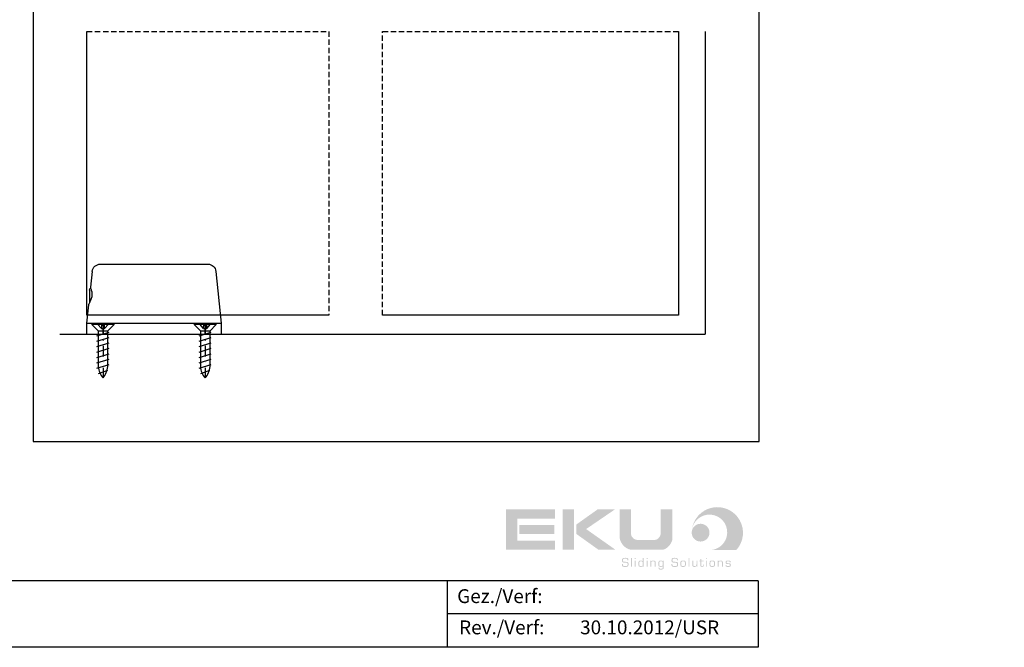
# Model space of a CAD drawing. Extents: x -10 to 831, y -168 to 355.
# Drawn here: x 465 to 831, y -116 to 117 of the extents above; entities that cross this region are included whole.
import ezdxf

# ---------------------------------------------------------------- set-up
doc = ezdxf.new("R2010")
doc.units = 0
doc.header["$LTSCALE"] = 8
doc.header["$MEASUREMENT"] = 0
doc.linetypes.add('STRICHPUNKT', pattern=[1, 0.5, -0.25, 0, -0.25])
doc.linetypes.add('VERDECKT', pattern=[0.375, 0.25, -0.125])
doc.layers.get('0').update_dxf_attribs({"linetype": 'CONTINUOUS'})
for name, color, linetype in [('BEMASSUNG + TEXT', 4, 'CONTINUOUS'), ('EKU-BESCHLAG', 7, 'CONTINUOUS'), ('HOLZ + GLAS', 3, 'CONTINUOUS'), ('SCHRAFFUR + RAHMEN', 253, 'CONTINUOUS')]:
    doc.layers.add(name, color=color, linetype=linetype)
doc.styles.add('MARKETING', font='simplex.shx')

# ---------------------------------------------------------------- blocks, each defined once
blk = doc.blocks.new('Plankopf')
h = blk.add_hatch(color=256)
h.paths.add_polyline_path([(-67.38, 37.49), (-78.94, 37.5), (-78.94, 40.39), (-67.38, 40.39)], flags=17)
h.paths.add_polyline_path([(-60.89, 32.27), (-64.66, 32.27), (-64.66, 45.6), (-60.89, 45.6)])
h.paths.add_polyline_path([(-47.18, 32.27), (-52.78, 32.27), (-60.12, 37.51), (-60.12, 40.58), (-53.07, 45.6), (-47.33, 45.6), (-56.86, 39.1)])
h.paths.add_polyline_path([(-67.18, 42.58), (-79.57, 42.58), (-79.57, 35.23), (-67.18, 35.23), (-67.18, 32.27), (-83.35, 32.27), (-83.35, 45.6), (-67.18, 45.61)])
edge = h.paths.add_edge_path()
edge.add_spline(control_points=[(-32.26, 45.6), (-32.26, 45.6), (-28.33, 45.6), (-28.33, 45.6)], knot_values=[18, 18, 18, 18, 19, 19, 19, 19], degree=3, periodic=0)
edge.add_spline(control_points=[(-28.33, 45.6), (-28.33, 45.6), (-28.33, 35.89), (-28.33, 35.89)], knot_values=[19, 19, 19, 19, 20, 20, 20, 20], degree=3, periodic=0)
edge.add_spline(control_points=[(-28.33, 35.89), (-28.33, 35.44), (-28.51, 34.93), (-28.86, 34.35), (-29.21, 33.77), (-29.65, 33.28), (-30.18, 32.87), (-30.72, 32.46), (-31.24, 32.26), (-31.76, 32.26)], knot_values=[0, 0, 0, 0, 1, 1, 1, 2, 2, 2, 3, 3, 3, 3], degree=3, periodic=0)
edge.add_spline(control_points=[(-31.76, 32.26), (-31.76, 32.26), (-41.58, 32.26), (-41.58, 32.26), (-42.33, 32.26), (-43.04, 32.48), (-43.69, 32.92), (-44.33, 33.36), (-44.84, 33.91), (-45.21, 34.58), (-45.59, 35.26), (-45.77, 35.91), (-45.77, 36.55)], knot_values=[3, 3, 3, 3, 4, 4, 4, 5, 5, 5, 6, 6, 6, 7, 7, 7, 7], degree=3, periodic=0)
edge.add_spline(control_points=[(-45.77, 36.55), (-45.77, 36.55), (-45.77, 45.6), (-45.77, 45.6)], knot_values=[7, 7, 7, 7, 8, 8, 8, 8], degree=3, periodic=0)
edge.add_spline(control_points=[(-45.77, 45.6), (-45.77, 45.6), (-41.99, 45.6), (-41.99, 45.6)], knot_values=[8, 8, 8, 8, 9, 9, 9, 9], degree=3, periodic=0)
edge.add_spline(control_points=[(-41.99, 45.6), (-41.99, 45.6), (-41.99, 37.53), (-41.99, 37.53), (-41.99, 37.17), (-41.89, 36.83), (-41.68, 36.52), (-41.46, 36.21), (-41.21, 35.97), (-40.92, 35.79), (-40.63, 35.62), (-40.38, 35.53), (-40.15, 35.53)], knot_values=[9, 9, 9, 9, 10, 10, 10, 11, 11, 11, 12, 12, 12, 13, 13, 13, 13], degree=3, periodic=0)
edge.add_spline(control_points=[(-40.15, 35.53), (-40.15, 35.53), (-33.97, 35.53), (-33.97, 35.53), (-33.73, 35.53), (-33.47, 35.63), (-33.21, 35.84), (-32.93, 36.05), (-32.71, 36.3), (-32.53, 36.58), (-32.35, 36.87), (-32.26, 37.12), (-32.26, 37.33)], knot_values=[13, 13, 13, 13, 14, 14, 14, 15, 15, 15, 16, 16, 16, 17, 17, 17, 17], degree=3, periodic=0)
edge.add_spline(control_points=[(-32.26, 37.33), (-32.26, 37.33), (-32.26, 45.6), (-32.26, 45.6)], knot_values=[17, 17, 17, 17, 18, 18, 18, 18], degree=3, periodic=0)
h = blk.add_hatch(color=256)
edge = h.paths.add_edge_path()
edge.add_arc((-19.01, 37.91), 2.94, 0, 360)
h = blk.add_hatch(color=256)
edge = h.paths.add_edge_path()
edge.add_spline(control_points=[(-15.16, 28.7), (-14.39, 28.7), (-14.24, 28.52), (-14.24, 27.64), (-14.24, 26.77), (-14.39, 26.58), (-15.16, 26.58), (-15.93, 26.58), (-16.08, 26.77), (-16.08, 27.64), (-16.08, 28.52), (-15.93, 28.7), (-15.16, 28.7)], knot_values=[0, 0, 0, 0, 1, 1, 1, 2, 2, 2, 3, 3, 3, 4, 4, 4, 4], degree=3, periodic=0)
edge = h.paths.add_edge_path(flags=16)
edge.add_spline(control_points=[(-15.16, 26.84), (-14.61, 26.84), (-14.57, 26.92), (-14.57, 27.64), (-14.57, 28.36), (-14.61, 28.45), (-15.16, 28.45), (-15.72, 28.45), (-15.76, 28.36), (-15.76, 27.64), (-15.76, 26.92), (-15.72, 26.84), (-15.16, 26.84)], knot_values=[0, 0, 0, 0, 1, 1, 1, 2, 2, 2, 3, 3, 3, 4, 4, 4, 4], degree=3, periodic=0)
edge = h.paths.add_edge_path()
edge.add_spline(control_points=[(-24.79, 28.7), (-24.01, 28.7), (-23.86, 28.52), (-23.86, 27.64), (-23.86, 26.77), (-24.01, 26.58), (-24.79, 26.58), (-25.56, 26.58), (-25.71, 26.77), (-25.71, 27.64), (-25.71, 28.52), (-25.56, 28.7), (-24.79, 28.7)], knot_values=[0, 0, 0, 0, 1, 1, 1, 2, 2, 2, 3, 3, 3, 4, 4, 4, 4], degree=3, periodic=0)
edge = h.paths.add_edge_path(flags=16)
edge.add_spline(control_points=[(-24.79, 26.84), (-24.23, 26.84), (-24.19, 26.92), (-24.19, 27.64), (-24.19, 28.36), (-24.23, 28.45), (-24.79, 28.45), (-25.34, 28.45), (-25.38, 28.36), (-25.38, 27.64), (-25.38, 26.92), (-25.34, 26.84), (-24.79, 26.84)], knot_values=[0, 0, 0, 0, 1, 1, 1, 2, 2, 2, 3, 3, 3, 4, 4, 4, 4], degree=3, periodic=0)
edge = h.paths.add_edge_path(flags=16)
edge.add_spline(control_points=[(-31.51, 27.64), (-31.51, 28.22), (-31.55, 28.45), (-32.12, 28.45), (-32.69, 28.45), (-32.68, 28.19), (-32.68, 27.64), (-32.68, 27.14), (-32.72, 26.84), (-32.12, 26.84), (-31.51, 26.84), (-31.51, 27.18), (-31.51, 27.64)], knot_values=[0, 0, 0, 0, 1, 1, 1, 2, 2, 2, 3, 3, 3, 4, 4, 4, 4], degree=3, periodic=0)
edge = h.paths.add_edge_path(flags=16)
edge.add_spline(control_points=[(-38.12, 27.64), (-38.12, 28.21), (-38.19, 28.45), (-38.7, 28.45), (-39.18, 28.45), (-39.29, 28.37), (-39.29, 27.64), (-39.29, 26.92), (-39.14, 26.84), (-38.7, 26.84), (-38.21, 26.84), (-38.12, 27), (-38.12, 27.64)], knot_values=[0, 0, 0, 0, 1, 1, 1, 2, 2, 2, 3, 3, 3, 4, 4, 4, 4], degree=3, periodic=0)
h.paths.add_polyline_path([(-17.27, 29.57), (-16.95, 29.57), (-16.95, 29.23), (-17.27, 29.23)])
edge = h.paths.add_edge_path()
edge.add_spline(control_points=[(-9.04, 28.14), (-9.04, 28.14), (-9.37, 28.14), (-9.37, 28.14)], knot_values=[0, 0, 0, 0, 1, 1, 1, 1], degree=3, periodic=0)
edge.add_spline(control_points=[(-9.37, 28.14), (-9.37, 28.14), (-9.37, 28.22), (-9.37, 28.22), (-9.37, 28.43), (-9.52, 28.43), (-9.85, 28.43), (-10.24, 28.43), (-10.43, 28.43), (-10.43, 28.17), (-10.43, 27.8), (-10.33, 27.83), (-10.01, 27.82), (-9.47, 27.78), (-8.99, 27.87), (-8.99, 27.19), (-8.99, 26.61), (-9.39, 26.58), (-9.85, 26.58), (-10.3, 26.58), (-10.77, 26.61), (-10.77, 27.07)], knot_values=[1, 1, 1, 1, 2, 2, 2, 3, 3, 3, 4, 4, 4, 5, 5, 5, 6, 6, 6, 7, 7, 7, 8, 8, 8, 8], degree=3, periodic=0)
edge.add_spline(control_points=[(-10.77, 27.07), (-10.77, 27.07), (-10.77, 27.26), (-10.77, 27.26)], knot_values=[8, 8, 8, 8, 9, 9, 9, 9], degree=3, periodic=0)
edge.add_spline(control_points=[(-10.77, 27.26), (-10.77, 27.26), (-10.45, 27.26), (-10.45, 27.26)], knot_values=[9, 9, 9, 9, 10, 10, 10, 10], degree=3, periodic=0)
edge.add_spline(control_points=[(-10.45, 27.26), (-10.45, 27.26), (-10.45, 27.1), (-10.45, 27.1), (-10.45, 26.9), (-10.33, 26.86), (-9.85, 26.86), (-9.64, 26.86), (-9.31, 26.81), (-9.31, 27.18), (-9.31, 27.57), (-9.47, 27.5), (-9.85, 27.52), (-10.3, 27.55), (-10.76, 27.5), (-10.76, 28.09), (-10.76, 28.69), (-10.41, 28.7), (-9.85, 28.7), (-9.49, 28.7), (-9.04, 28.69), (-9.04, 28.22)], knot_values=[10, 10, 10, 10, 11, 11, 11, 12, 12, 12, 13, 13, 13, 14, 14, 14, 15, 15, 15, 16, 16, 16, 17, 17, 17, 17], degree=3, periodic=0)
edge.add_spline(control_points=[(-9.04, 28.22), (-9.04, 28.22), (-9.04, 28.14), (-9.04, 28.14)], knot_values=[17, 17, 17, 17, 18, 18, 18, 18], degree=3, periodic=0)
edge = h.paths.add_edge_path()
edge.add_spline(control_points=[(-13.06, 28.68), (-13.06, 28.68), (-13.06, 28.43), (-13.06, 28.43)], knot_values=[12, 12, 12, 12, 13, 13, 13, 13], degree=3, periodic=0)
edge.add_spline(control_points=[(-13.06, 28.43), (-13.06, 28.43), (-13.05, 28.43), (-13.05, 28.43), (-12.95, 28.68), (-12.65, 28.7), (-12.41, 28.7), (-11.88, 28.7), (-11.62, 28.56), (-11.63, 27.99)], knot_values=[0, 0, 0, 0, 1, 1, 1, 2, 2, 2, 3, 3, 3, 3], degree=3, periodic=0)
edge.add_spline(control_points=[(-11.63, 27.99), (-11.63, 27.99), (-11.63, 26.61), (-11.63, 26.61)], knot_values=[3, 3, 3, 3, 4, 4, 4, 4], degree=3, periodic=0)
edge.add_spline(control_points=[(-11.63, 26.61), (-11.63, 26.61), (-11.94, 26.61), (-11.94, 26.61)], knot_values=[4, 4, 4, 4, 5, 5, 5, 5], degree=3, periodic=0)
edge.add_spline(control_points=[(-11.94, 26.61), (-11.94, 26.61), (-11.94, 28.01), (-11.94, 28.01), (-11.94, 28.39), (-12.09, 28.45), (-12.44, 28.45), (-12.95, 28.45), (-13.06, 28.29), (-13.06, 27.82)], knot_values=[5, 5, 5, 5, 6, 6, 6, 7, 7, 7, 8, 8, 8, 8], degree=3, periodic=0)
edge.add_spline(control_points=[(-13.06, 27.82), (-13.06, 27.82), (-13.06, 26.61), (-13.06, 26.61)], knot_values=[8, 8, 8, 8, 9, 9, 9, 9], degree=3, periodic=0)
edge.add_spline(control_points=[(-13.06, 26.61), (-13.06, 26.61), (-13.37, 26.61), (-13.37, 26.61)], knot_values=[9, 9, 9, 9, 10, 10, 10, 10], degree=3, periodic=0)
edge.add_spline(control_points=[(-13.37, 26.61), (-13.37, 26.61), (-13.37, 28.68), (-13.37, 28.68)], knot_values=[10, 10, 10, 10, 11, 11, 11, 11], degree=3, periodic=0)
edge.add_spline(control_points=[(-13.37, 28.68), (-13.37, 28.68), (-13.06, 28.68), (-13.06, 28.68)], knot_values=[11, 11, 11, 11, 12, 12, 12, 12], degree=3, periodic=0)
h.paths.add_polyline_path([(-17.27, 28.68), (-16.95, 28.68), (-16.95, 26.61), (-17.27, 26.61)])
edge = h.paths.add_edge_path()
edge.add_spline(control_points=[(-19.12, 29.18), (-19.12, 29.18), (-18.81, 29.18), (-18.81, 29.18)], knot_values=[14, 14, 14, 14, 15, 15, 15, 15], degree=3, periodic=0)
edge.add_spline(control_points=[(-18.81, 29.18), (-18.81, 29.18), (-18.81, 28.68), (-18.81, 28.68)], knot_values=[15, 15, 15, 15, 16, 16, 16, 16], degree=3, periodic=0)
edge.add_spline(control_points=[(-18.81, 28.68), (-18.81, 28.68), (-18.01, 28.68), (-18.01, 28.68)], knot_values=[16, 16, 16, 16, 17, 17, 17, 17], degree=3, periodic=0)
edge.add_spline(control_points=[(-18.01, 28.68), (-18.01, 28.68), (-18.01, 28.43), (-18.01, 28.43)], knot_values=[17, 17, 17, 17, 18, 18, 18, 18], degree=3, periodic=0)
edge.add_spline(control_points=[(-18.01, 28.43), (-18.01, 28.43), (-18.81, 28.43), (-18.81, 28.43)], knot_values=[0, 0, 0, 0, 1, 1, 1, 1], degree=3, periodic=0)
edge.add_spline(control_points=[(-18.81, 28.43), (-18.81, 28.43), (-18.81, 27.11), (-18.81, 27.11), (-18.81, 26.89), (-18.75, 26.84), (-18.52, 26.84), (-18.23, 26.84), (-18.23, 26.99), (-18.23, 27.19)], knot_values=[1, 1, 1, 1, 2, 2, 2, 3, 3, 3, 4, 4, 4, 4], degree=3, periodic=0)
edge.add_spline(control_points=[(-18.23, 27.19), (-18.23, 27.19), (-18.23, 27.34), (-18.23, 27.34)], knot_values=[4, 4, 4, 4, 5, 5, 5, 5], degree=3, periodic=0)
edge.add_spline(control_points=[(-18.23, 27.34), (-18.23, 27.34), (-17.93, 27.34), (-17.93, 27.34)], knot_values=[5, 5, 5, 5, 6, 6, 6, 6], degree=3, periodic=0)
edge.add_spline(control_points=[(-17.93, 27.34), (-17.93, 27.34), (-17.93, 27.19), (-17.93, 27.19), (-17.93, 26.78), (-18.1, 26.58), (-18.53, 26.58), (-19.01, 26.58), (-19.12, 26.72), (-19.12, 27.21)], knot_values=[6, 6, 6, 6, 7, 7, 7, 8, 8, 8, 9, 9, 9, 9], degree=3, periodic=0)
edge.add_spline(control_points=[(-19.12, 27.21), (-19.12, 27.21), (-19.12, 28.43), (-19.12, 28.43)], knot_values=[9, 9, 9, 9, 10, 10, 10, 10], degree=3, periodic=0)
edge.add_spline(control_points=[(-19.12, 28.43), (-19.12, 28.43), (-19.4, 28.43), (-19.4, 28.43)], knot_values=[10, 10, 10, 10, 11, 11, 11, 11], degree=3, periodic=0)
edge.add_spline(control_points=[(-19.4, 28.43), (-19.4, 28.43), (-19.4, 28.68), (-19.4, 28.68)], knot_values=[11, 11, 11, 11, 12, 12, 12, 12], degree=3, periodic=0)
edge.add_spline(control_points=[(-19.4, 28.68), (-19.4, 28.68), (-19.12, 28.68), (-19.12, 28.68)], knot_values=[12, 12, 12, 12, 13, 13, 13, 13], degree=3, periodic=0)
edge.add_spline(control_points=[(-19.12, 28.68), (-19.12, 28.68), (-19.12, 29.18), (-19.12, 29.18)], knot_values=[13, 13, 13, 13, 14, 14, 14, 14], degree=3, periodic=0)
edge = h.paths.add_edge_path()
edge.add_spline(control_points=[(-20.36, 28.68), (-20.36, 28.68), (-20.05, 28.68), (-20.05, 28.68)], knot_values=[9, 9, 9, 9, 10, 10, 10, 10], degree=3, periodic=0)
edge.add_spline(control_points=[(-20.05, 28.68), (-20.05, 28.68), (-20.05, 26.61), (-20.05, 26.61)], knot_values=[10, 10, 10, 10, 11, 11, 11, 11], degree=3, periodic=0)
edge.add_spline(control_points=[(-20.05, 26.61), (-20.05, 26.61), (-20.36, 26.61), (-20.36, 26.61)], knot_values=[11, 11, 11, 11, 12, 12, 12, 12], degree=3, periodic=0)
edge.add_spline(control_points=[(-20.36, 26.61), (-20.36, 26.61), (-20.36, 26.88), (-20.36, 26.88)], knot_values=[12, 12, 12, 12, 13, 13, 13, 13], degree=3, periodic=0)
edge.add_spline(control_points=[(-20.36, 26.88), (-20.36, 26.88), (-20.37, 26.88), (-20.37, 26.88), (-20.48, 26.63), (-20.75, 26.58), (-21.02, 26.58), (-21.57, 26.58), (-21.76, 26.8), (-21.76, 27.35)], knot_values=[0, 0, 0, 0, 1, 1, 1, 2, 2, 2, 3, 3, 3, 3], degree=3, periodic=0)
edge.add_spline(control_points=[(-21.76, 27.35), (-21.76, 27.35), (-21.76, 28.68), (-21.76, 28.68)], knot_values=[3, 3, 3, 3, 4, 4, 4, 4], degree=3, periodic=0)
edge.add_spline(control_points=[(-21.76, 28.68), (-21.76, 28.68), (-21.45, 28.68), (-21.45, 28.68)], knot_values=[4, 4, 4, 4, 5, 5, 5, 5], degree=3, periodic=0)
edge.add_spline(control_points=[(-21.45, 28.68), (-21.45, 28.68), (-21.45, 27.35), (-21.45, 27.35), (-21.45, 27.01), (-21.43, 26.84), (-21.02, 26.84), (-20.58, 26.84), (-20.36, 26.91), (-20.36, 27.4)], knot_values=[5, 5, 5, 5, 6, 6, 6, 7, 7, 7, 8, 8, 8, 8], degree=3, periodic=0)
edge.add_spline(control_points=[(-20.36, 27.4), (-20.36, 27.4), (-20.36, 28.68), (-20.36, 28.68)], knot_values=[8, 8, 8, 8, 9, 9, 9, 9], degree=3, periodic=0)
h.paths.add_polyline_path([(-23, 29.57), (-22.68, 29.57), (-22.68, 26.61), (-23, 26.61)])
h.paths.add_polyline_path([(-36.87, 29.57), (-36.56, 29.57), (-36.56, 29.23), (-36.87, 29.23)])
edge = h.paths.add_edge_path()
edge.add_spline(control_points=[(-38.12, 29.57), (-38.12, 29.57), (-37.81, 29.57), (-37.81, 29.57)], knot_values=[7, 7, 7, 7, 8, 8, 8, 8], degree=3, periodic=0)
edge.add_spline(control_points=[(-37.81, 29.57), (-37.81, 29.57), (-37.81, 26.61), (-37.81, 26.61)], knot_values=[8, 8, 8, 8, 9, 9, 9, 9], degree=3, periodic=0)
edge.add_spline(control_points=[(-37.81, 26.61), (-37.81, 26.61), (-38.12, 26.61), (-38.12, 26.61)], knot_values=[9, 9, 9, 9, 10, 10, 10, 10], degree=3, periodic=0)
edge.add_spline(control_points=[(-38.12, 26.61), (-38.12, 26.61), (-38.12, 26.87), (-38.12, 26.87)], knot_values=[10, 10, 10, 10, 11, 11, 11, 11], degree=3, periodic=0)
edge.add_spline(control_points=[(-38.12, 26.87), (-38.12, 26.87), (-38.13, 26.87), (-38.13, 26.87), (-38.25, 26.63), (-38.52, 26.58), (-38.8, 26.58), (-39.54, 26.58), (-39.61, 27.01), (-39.61, 27.64), (-39.61, 28.27), (-39.54, 28.7), (-38.8, 28.7), (-38.57, 28.7), (-38.22, 28.68), (-38.13, 28.42)], knot_values=[0, 0, 0, 0, 1, 1, 1, 2, 2, 2, 3, 3, 3, 4, 4, 4, 5, 5, 5, 5], degree=3, periodic=0)
edge.add_spline(control_points=[(-38.13, 28.42), (-38.13, 28.42), (-38.12, 28.42), (-38.12, 28.42)], knot_values=[5, 5, 5, 5, 6, 6, 6, 6], degree=3, periodic=0)
edge.add_spline(control_points=[(-38.12, 28.42), (-38.12, 28.42), (-38.12, 29.57), (-38.12, 29.57)], knot_values=[6, 6, 6, 6, 7, 7, 7, 7], degree=3, periodic=0)
h.paths.add_polyline_path([(-40.78, 29.57), (-40.47, 29.57), (-40.47, 29.23), (-40.78, 29.23)])
h.paths.add_polyline_path([(-42.02, 29.57), (-41.71, 29.57), (-41.71, 26.61), (-42.02, 26.61)])
edge = h.paths.add_edge_path()
edge.add_spline(control_points=[(-31.52, 28.42), (-31.52, 28.42), (-31.51, 28.42), (-31.51, 28.42)], knot_values=[11, 11, 11, 11, 12, 12, 12, 12], degree=3, periodic=0)
edge.add_spline(control_points=[(-31.51, 28.42), (-31.51, 28.42), (-31.51, 28.68), (-31.51, 28.68)], knot_values=[12, 12, 12, 12, 13, 13, 13, 13], degree=3, periodic=0)
edge.add_spline(control_points=[(-31.51, 28.68), (-31.51, 28.68), (-31.2, 28.68), (-31.2, 28.68)], knot_values=[13, 13, 13, 13, 14, 14, 14, 14], degree=3, periodic=0)
edge.add_spline(control_points=[(-31.2, 28.68), (-31.2, 28.68), (-31.2, 26.36), (-31.2, 26.36)], knot_values=[14, 14, 14, 14, 15, 15, 15, 15], degree=3, periodic=0)
edge.add_spline(control_points=[(-31.2, 26.36), (-31.2, 25.81), (-31.61, 25.69), (-32.12, 25.69), (-32.6, 25.69), (-32.98, 25.76), (-32.94, 26.36)], knot_values=[0, 0, 0, 0, 1, 1, 1, 2, 2, 2, 2], degree=3, periodic=0)
edge.add_spline(control_points=[(-32.94, 26.36), (-32.94, 26.36), (-32.63, 26.36), (-32.63, 26.36), (-32.63, 25.96), (-32.44, 25.94), (-32.12, 25.94), (-31.74, 25.94), (-31.52, 25.98), (-31.51, 26.38)], knot_values=[2, 2, 2, 2, 3, 3, 3, 4, 4, 4, 5, 5, 5, 5], degree=3, periodic=0)
edge.add_spline(control_points=[(-31.51, 26.38), (-31.51, 26.38), (-31.51, 26.86), (-31.51, 26.86)], knot_values=[5, 5, 5, 5, 6, 6, 6, 6], degree=3, periodic=0)
edge.add_spline(control_points=[(-31.51, 26.86), (-31.51, 26.86), (-31.52, 26.86), (-31.52, 26.86), (-31.61, 26.61), (-31.95, 26.58), (-32.19, 26.58), (-32.86, 26.58), (-33.01, 26.93), (-33.01, 27.64), (-33.01, 28.33), (-32.9, 28.7), (-32.19, 28.7), (-31.9, 28.7), (-31.64, 28.66), (-31.52, 28.42)], knot_values=[6, 6, 6, 6, 7, 7, 7, 8, 8, 8, 9, 9, 9, 10, 10, 10, 11, 11, 11, 11], degree=3, periodic=0)
edge = h.paths.add_edge_path()
edge.add_spline(control_points=[(-28.66, 27.53), (-28.66, 27.53), (-28.32, 27.53), (-28.32, 27.53), (-28.33, 26.88), (-28.2, 26.88), (-27.57, 26.88), (-26.94, 26.88), (-26.77, 26.88), (-26.77, 27.46), (-26.77, 28.02), (-27.02, 27.93), (-27.56, 27.97), (-28.15, 28.02), (-28.65, 27.95), (-28.65, 28.73)], knot_values=[9, 9, 9, 9, 10, 10, 10, 11, 11, 11, 12, 12, 12, 13, 13, 13, 14, 14, 14, 14], degree=3, periodic=0)
edge.add_spline(control_points=[(-28.65, 28.73), (-28.65, 29.52), (-28.29, 29.59), (-27.56, 29.59), (-26.91, 29.59), (-26.45, 29.57), (-26.49, 28.76)], knot_values=[0, 0, 0, 0, 1, 1, 1, 2, 2, 2, 2], degree=3, periodic=0)
edge.add_spline(control_points=[(-26.49, 28.76), (-26.49, 28.76), (-26.82, 28.76), (-26.82, 28.76), (-26.84, 29.28), (-26.94, 29.3), (-27.57, 29.3), (-28.22, 29.3), (-28.31, 29.21), (-28.31, 28.8), (-28.31, 28.24), (-28.05, 28.29), (-27.49, 28.27), (-26.79, 28.23), (-26.43, 28.25), (-26.43, 27.45), (-26.43, 26.61), (-26.83, 26.58), (-27.57, 26.58), (-28.33, 26.58), (-28.72, 26.67), (-28.66, 27.53)], knot_values=[2, 2, 2, 2, 3, 3, 3, 4, 4, 4, 5, 5, 5, 6, 6, 6, 7, 7, 7, 8, 8, 8, 9, 9, 9, 9], degree=3, periodic=0)
edge = h.paths.add_edge_path()
edge.add_spline(control_points=[(-35.62, 28.68), (-35.62, 28.68), (-35.31, 28.68), (-35.31, 28.68)], knot_values=[11, 11, 11, 11, 12, 12, 12, 12], degree=3, periodic=0)
edge.add_spline(control_points=[(-35.31, 28.68), (-35.31, 28.68), (-35.31, 28.43), (-35.31, 28.43)], knot_values=[12, 12, 12, 12, 13, 13, 13, 13], degree=3, periodic=0)
edge.add_spline(control_points=[(-35.31, 28.43), (-35.31, 28.43), (-35.3, 28.43), (-35.3, 28.43), (-35.2, 28.68), (-34.9, 28.7), (-34.66, 28.7), (-34.13, 28.7), (-33.87, 28.56), (-33.88, 27.99)], knot_values=[0, 0, 0, 0, 1, 1, 1, 2, 2, 2, 3, 3, 3, 3], degree=3, periodic=0)
edge.add_spline(control_points=[(-33.88, 27.99), (-33.88, 27.99), (-33.88, 26.61), (-33.88, 26.61)], knot_values=[3, 3, 3, 3, 4, 4, 4, 4], degree=3, periodic=0)
edge.add_spline(control_points=[(-33.88, 26.61), (-33.88, 26.61), (-34.19, 26.61), (-34.19, 26.61)], knot_values=[4, 4, 4, 4, 5, 5, 5, 5], degree=3, periodic=0)
edge.add_spline(control_points=[(-34.19, 26.61), (-34.19, 26.61), (-34.19, 28.01), (-34.19, 28.01), (-34.19, 28.39), (-34.34, 28.45), (-34.69, 28.45), (-35.2, 28.45), (-35.31, 28.29), (-35.31, 27.82)], knot_values=[5, 5, 5, 5, 6, 6, 6, 7, 7, 7, 8, 8, 8, 8], degree=3, periodic=0)
edge.add_spline(control_points=[(-35.31, 27.82), (-35.31, 27.82), (-35.31, 26.61), (-35.31, 26.61)], knot_values=[8, 8, 8, 8, 9, 9, 9, 9], degree=3, periodic=0)
edge.add_spline(control_points=[(-35.31, 26.61), (-35.31, 26.61), (-35.62, 26.61), (-35.62, 26.61)], knot_values=[9, 9, 9, 9, 10, 10, 10, 10], degree=3, periodic=0)
edge.add_spline(control_points=[(-35.62, 26.61), (-35.62, 26.61), (-35.62, 28.68), (-35.62, 28.68)], knot_values=[10, 10, 10, 10, 11, 11, 11, 11], degree=3, periodic=0)
h.paths.add_polyline_path([(-36.87, 28.68), (-36.56, 28.68), (-36.56, 26.61), (-36.87, 26.61)])
h.paths.add_polyline_path([(-40.78, 28.68), (-40.47, 28.68), (-40.47, 26.61), (-40.78, 26.61)])
edge = h.paths.add_edge_path()
edge.add_spline(control_points=[(-45.03, 28.73), (-45.03, 29.52), (-44.66, 29.59), (-43.93, 29.59), (-43.29, 29.59), (-42.83, 29.57), (-42.87, 28.76)], knot_values=[0, 0, 0, 0, 1, 1, 1, 2, 2, 2, 2], degree=3, periodic=0)
edge.add_spline(control_points=[(-42.87, 28.76), (-42.87, 28.76), (-43.2, 28.76), (-43.2, 28.76), (-43.22, 29.28), (-43.32, 29.3), (-43.95, 29.3), (-44.6, 29.3), (-44.69, 29.21), (-44.69, 28.8), (-44.69, 28.24), (-44.42, 28.29), (-43.87, 28.27), (-43.17, 28.23), (-42.81, 28.25), (-42.81, 27.45), (-42.81, 26.61), (-43.21, 26.58), (-43.95, 26.58), (-44.71, 26.58), (-45.1, 26.67), (-45.04, 27.53)], knot_values=[2, 2, 2, 2, 3, 3, 3, 4, 4, 4, 5, 5, 5, 6, 6, 6, 7, 7, 7, 8, 8, 8, 9, 9, 9, 9], degree=3, periodic=0)
edge.add_spline(control_points=[(-45.04, 27.53), (-45.04, 27.53), (-44.7, 27.53), (-44.7, 27.53), (-44.71, 26.88), (-44.58, 26.88), (-43.95, 26.88), (-43.32, 26.88), (-43.15, 26.88), (-43.15, 27.46), (-43.15, 28.02), (-43.4, 27.93), (-43.94, 27.97), (-44.53, 28.02), (-45.03, 27.95), (-45.03, 28.73)], knot_values=[9, 9, 9, 9, 10, 10, 10, 11, 11, 11, 12, 12, 12, 13, 13, 13, 14, 14, 14, 14], degree=3, periodic=0)
at = {"layer": 'SCHRAFFUR + RAHMEN'}
blk.add_hatch(color=256, dxfattribs=at).paths.add_polyline_path([(-21.9, 38.76, -2.211199), (-16.07, 32.14), (-7.21, 32.14, 1.382066)])
for p, q in [((0, 22.03), (-356.18, 22.03)), ((-102.82, 22.03), (-102.82, 0)), ((0, 22.03), (0, 0)), ((0, 11.02), (-102.82, 11.02)), ((0, 0), (-356.18, 0))]:
    blk.add_line(p, q)
at = {"char_height": 4.59, "attachment_point": 1, "style": 'MARKETING'}
for s, insert in [('Gez./Verf:', (-99.5, 19.21)), ('Rev./Verf:', (-98.85, 8.89))]:
    blk.add_mtext(s, dxfattribs=dict(at, insert=insert))
blk = doc.blocks.new('BOF 157 3030 071')
for p, q in [((19.99, 26), (-19.99, 26)), ((-22.97, 23.31), (-25, 4)), ((23.59, 17.43), (22.97, 23.31)), ((24, 16.3), (24, 11.7)), ((25, 4), (24.28, 10.88)), ((-25, 4), (-25, 0)), ((-25, 4), (-25, 4)), ((22, 4), (-22, 4)), ((25, 4), (25, 4)), ((25, 0), (25, 4)), ((-22, 0), (-25, 0)), ((22, 0), (-22, 0)), ((25, 0), (22, 0))]:
    blk.add_line(p, q)
at = {"linetype": 'VERDECKT'}
for p, q in [((-19, 0), (-19, 4)), ((19, 0), (19, 4))]:
    blk.add_line(p, q, dxfattribs=at)
at = {"flags": 128}
blk.add_lwpolyline([(24.28, 10.88), (24.24, 11.08), (24.17, 11.3), (24.07, 11.53), (23.95, 11.79), (23.82, 12.06), (23.68, 12.35), (23.54, 12.65), (23.4, 12.97), (23.27, 13.29), (23.15, 13.62), (23.06, 13.96), (23, 14.3), (22.98, 14.65), (22.99, 14.99), (23.02, 15.32), (23.09, 15.64), (23.17, 15.94), (23.25, 16.23), (23.34, 16.49), (23.43, 16.73), (23.5, 16.95), (23.55, 17.13), (23.58, 17.29), (23.59, 17.43)], dxfattribs=at)
for centre, radius, start, end in [((-19.99, 23), 3, 90, 174), ((19.99, 23), 3, 6, 90), ((22.8, 16.3), 1.2, 0, 49.9961), ((22.8, 11.7), 1.2, 359.653, 0)]:
    blk.add_arc(centre, radius, start, end)
for centre, major_axis, ratio, start_param, end_param in [((-22, 3.84), (3, -0.16), 0.052122, 1.578991, 3.138861), ((-22, 32.54), (0, -28.54), 0.105104, 6.277722, 6.283185), ((22, 32.54), (0, -28.54), 0.105104, 0, 0.005463), ((22, 3.84), (-3, -0.16), 0.052122, 3.144324, 4.704194)]:
    blk.add_ellipse(centre, major_axis=major_axis, ratio=ratio, start_param=start_param, end_param=end_param)
blk = doc.blocks.new('SHS 4 x 20')
at = {"layer": 'EKU-BESCHLAG'}
for p, q in [((0, 4), (0.26, 4)), ((0, 0.61), (0, 4)), ((0.26, 4), (2.46, 1.8)), ((1.69, 0.61), (0, 2)), ((1.69, 0.61), (0, 0.61)), ((0, -0.61), (0, 0.61)), ((1.69, -0.61), (1.69, 0.61)), ((15.81, 1.8), (2.46, 1.8)), ((2.46, -1.8), (2.46, 1.8)), ((4.38, -2.25), (3, 2.25)), ((6.38, -2.25), (5, 2.25)), ((8.38, -2.25), (7, 2.25)), ((10.38, -2.25), (9, 2.25)), ((12.38, -2.25), (11, 2.25)), ((14.38, -2.25), (13, 2.25)), ((16.38, -2.25), (15, 2.25)), ((18.31, -1.67), (17.18, 1.78)), ((1.69, -0.61), (0, -2)), ((0, -0.61), (1.69, -0.61)), ((0, -4), (0, -0.61)), ((0.26, -4), (2.46, -1.8)), ((2.46, -1.8), (15.81, -1.8)), ((0.26, -4), (0, -4))]:
    blk.add_line(p, q, dxfattribs=at)
at = {"layer": 'EKU-BESCHLAG', "linetype": 'STRICHPUNKT'}
blk.add_line((0, 0), (20, 0), dxfattribs=at)
at = {"layer": 'EKU-BESCHLAG'}
for centre, start, end in [((15.14, -5.53), 48.7102, 84.7455), ((15.14, 5.53), 275.2545, 311.2898)]:
    blk.add_arc(centre, 7.36, start, end, dxfattribs=at)

msp = doc.modelspace()

# ---------------------------------------------------------------- linework, layer by layer
at = {"layer": 'HOLZ + GLAS', "linetype": 'VERDECKT'}
for p, q in [((490, 112.5), (580, 112.5)), ((580, 112.5), (580, 7)), ((600, 112.5), (710, 112.5)), ((600, 7), (600, 112.5))]:
    msp.add_line(p, q, dxfattribs=at)
at = {"layer": 'HOLZ + GLAS'}
for p, q in [((490, 7), (490, 112.5)), ((710, 112.5), (710, 7)), ((720, 112.5), (720, 0)), ((580, 7), (490, 7)), ((710, 7), (600, 7)), ((480, 0), (720, 0))]:
    msp.add_line(p, q, dxfattribs=at)
at = {"layer": 'SCHRAFFUR + RAHMEN'}
msp.add_lwpolyline([(470.014, -40), (740.018, -40), (740.018, 355), (470.014, 355)], close=True, dxfattribs=at)

# ---------------------------------------------------------------- block references
at = {"xscale": 1.124664749999999, "yscale": 1.124664749999999, "zscale": 1.124664749999999}
msp.add_blockref('Plankopf', (739.619, -116.49), dxfattribs=at)
at = {"layer": 'EKU-BESCHLAG', "xscale": -1}
msp.add_blockref('BOF 157 3030 071', (515, 0), dxfattribs=at)
at = {"layer": 'EKU-BESCHLAG', "rotation": 270}
for p in [(496, 3.7), (534, 3.7)]:
    msp.add_blockref('SHS 4 x 20', p, dxfattribs=at)

# ---------------------------------------------------------------- texts
at = {"insert": (673.447, -106.492), "char_height": 5.16221, "attachment_point": 1, "style": 'MARKETING'}
msp.add_mtext('30.10.2012/USR', dxfattribs=at)
at = {"layer": 'BEMASSUNG + TEXT', "insert": (831.191, 8.464), "char_height": 3.5, "attachment_point": 9, "style": 'MARKETING'}
msp.add_mtext('\\A1;', dxfattribs=at)

doc.saveas('drawing.dxf')
